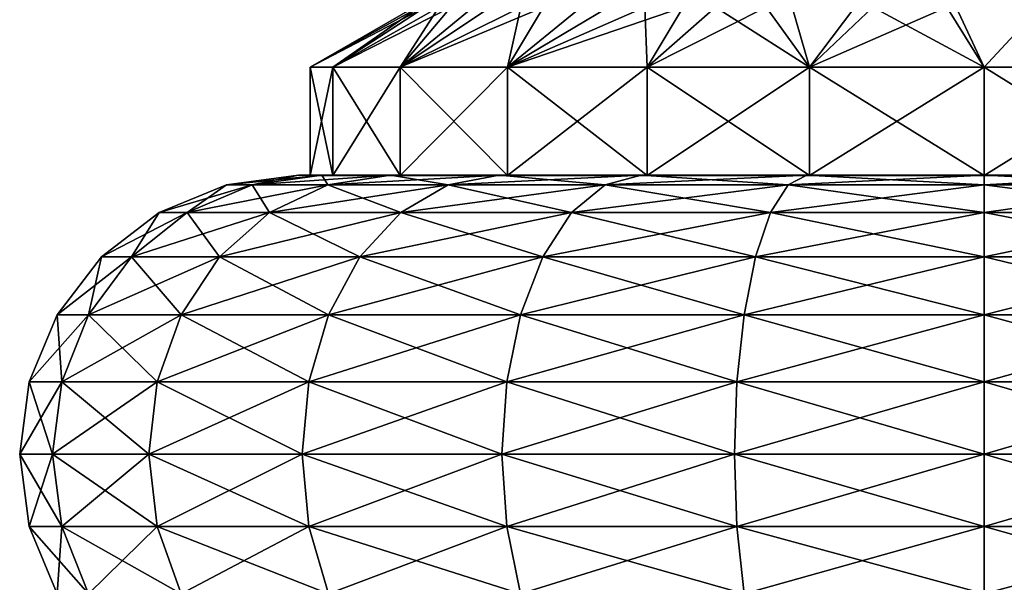
# Model space of a CAD drawing. Extents: x 0 to 3.5, y 0 to 35.5.
# Drawn here: x 0.1 to 1.8, y 6.4 to 7.3 of the extents above; entities that cross this region are included whole.
import ezdxf

# ---------------------------------------------------------------- set-up
doc = ezdxf.new("R2010")
doc.units = 0
doc.header["$MEASUREMENT"] = 0
doc.layers.add('DEFAULT', color=7, linetype='CONTINUOUS')

msp = doc.modelspace()

# ---------------------------------------------------------------- linework, layer by layer
at = {"layer": 'DEFAULT'}
for points in [[(0.622989, 7.260904, 2.056038), (0.772622, 7.365323, 1.882295), (0.583119, 7.260904, 1.753199)], [(0.772622, 7.365323, 1.882295), (0.76469, 7.365323, 1.720839), (0.583119, 7.260904, 1.753199)], [(0.583119, 7.260904, 1.753199), (0.76469, 7.365323, 1.720839), (0.783165, 7.365323, 1.560247)], [(0.583119, 7.260904, 1.753199), (0.783165, 7.365323, 1.560247), (0.622989, 7.260904, 1.45036)], [(0.622989, 7.260904, 1.45036), (0.827552, 7.365323, 1.40481), (0.73988, 7.260904, 1.168159)], [(0.827552, 7.365323, 1.40481), (0.622989, 7.260904, 1.45036), (0.783165, 7.365323, 1.560247)], [(0.772622, 7.365323, 1.882295), (0.622989, 7.260904, 2.056038), (0.806748, 7.365323, 2.040302)], [(0.73988, 7.260904, 2.338239), (0.806748, 7.365323, 2.040302), (0.622989, 7.260904, 2.056038)], [(0.73988, 7.260904, 1.168159), (0.988662, 7.365323, 1.12576), (0.925828, 7.260904, 0.925828)], [(0.827552, 7.365323, 1.40481), (0.896666, 7.365323, 1.25868), (0.73988, 7.260904, 1.168159)], [(0.925828, 7.260904, 2.580571), (0.949262, 7.365323, 2.329292), (0.73988, 7.260904, 2.338239)], [(0.806748, 7.365323, 2.040302), (0.73988, 7.260904, 2.338239), (0.866157, 7.365323, 2.19064)], [(0.73988, 7.260904, 1.168159), (0.896666, 7.365323, 1.25868), (0.988662, 7.365323, 1.12576)], [(0.949262, 7.365323, 2.329292), (0.866157, 7.365323, 2.19064), (0.73988, 7.260904, 2.338239)], [(1.168159, 7.260904, 2.766518), (1.164029, 7.365323, 2.547603), (0.925828, 7.260904, 2.580571)], [(1.164029, 7.365323, 2.547603), (1.053843, 7.365323, 2.452555), (0.925828, 7.260904, 2.580571)], [(0.925828, 7.260904, 2.580571), (1.053843, 7.365323, 2.452555), (0.949262, 7.365323, 2.329292)], [(1.23092, 7.365323, 0.913305), (0.925828, 7.260904, 0.925828), (1.101081, 7.365323, 1.0096)], [(0.925828, 7.260904, 0.925828), (1.23092, 7.365323, 0.913305), (1.168159, 7.260904, 0.73988)], [(0.988662, 7.365323, 1.12576), (1.101081, 7.365323, 1.0096), (0.925828, 7.260904, 0.925828)], [(1.164029, 7.365323, 2.547603), (1.168159, 7.260904, 2.766518), (1.28697, 7.365323, 2.625453)], [(1.168159, 7.260904, 0.73988), (1.37471, 7.365323, 0.839446), (1.45036, 7.260904, 0.622989)], [(1.37471, 7.365323, 0.839446), (1.168159, 7.260904, 0.73988), (1.23092, 7.365323, 0.913305)], [(1.45036, 7.260904, 2.88341), (1.28697, 7.365323, 2.625453), (1.168159, 7.260904, 2.766518)], [(1.45036, 7.260904, 2.88341), (1.420002, 7.365323, 2.684423), (1.28697, 7.365323, 2.625453)], [(1.37471, 7.365323, 0.839446), (1.528612, 7.365323, 0.789997), (1.45036, 7.260904, 0.622989)], [(1.560247, 7.365323, 2.723234), (1.420002, 7.365323, 2.684423), (1.45036, 7.260904, 2.88341)], [(1.753199, 7.260904, 2.923279), (1.560247, 7.365323, 2.723234), (1.45036, 7.260904, 2.88341)], [(1.45036, 7.260904, 0.622989), (1.528612, 7.365323, 0.789997), (1.688513, 7.365323, 0.766278)], [(1.45036, 7.260904, 0.622989), (1.688513, 7.365323, 0.766278), (1.753199, 7.260904, 0.583119)], [(1.560247, 7.365323, 2.723234), (1.753199, 7.260904, 2.923279), (1.704669, 7.365323, 2.741047)], [(1.850142, 7.365323, 0.768923), (1.753199, 7.260904, 0.583119), (1.688513, 7.365323, 0.766278)], [(1.850142, 7.365323, 2.737475), (1.704669, 7.365323, 2.741047), (1.753199, 7.260904, 2.923279)], [(1.753199, 7.260904, 0.583119), (1.850142, 7.365323, 0.768923), (2.056038, 7.260904, 0.622989)], [(2.056038, 7.260904, 2.88341), (1.850142, 7.365323, 2.737475), (1.753199, 7.260904, 2.923279)], [(0.622989, 7.260904, 1.45036), (0.622989, 7.073404, 1.45036), (0.583119, 7.260904, 1.753199)], [(0.622989, 7.073404, 2.056038), (0.622989, 7.260904, 2.056038), (0.583119, 7.073404, 1.753199)], [(0.622989, 7.260904, 2.056038), (0.583119, 7.260904, 1.753199), (0.583119, 7.073404, 1.753199)], [(0.583119, 7.073404, 1.753199), (0.583119, 7.260904, 1.753199), (0.622989, 7.073404, 1.45036)], [(0.622989, 7.073404, 1.45036), (0.622989, 7.260904, 1.45036), (0.73988, 7.073404, 1.168159)], [(0.622989, 7.260904, 2.056038), (0.622989, 7.073404, 2.056038), (0.73988, 7.260904, 2.338239)], [(0.73988, 7.073404, 2.338239), (0.73988, 7.260904, 2.338239), (0.622989, 7.073404, 2.056038)], [(0.622989, 7.260904, 1.45036), (0.73988, 7.260904, 1.168159), (0.73988, 7.073404, 1.168159)], [(0.925828, 7.260904, 0.925828), (0.925828, 7.073404, 0.925828), (0.73988, 7.260904, 1.168159)], [(0.925828, 7.073404, 2.580571), (0.925828, 7.260904, 2.580571), (0.73988, 7.073404, 2.338239)], [(0.925828, 7.260904, 2.580571), (0.73988, 7.260904, 2.338239), (0.73988, 7.073404, 2.338239)], [(0.73988, 7.073404, 1.168159), (0.73988, 7.260904, 1.168159), (0.925828, 7.073404, 0.925828)], [(0.925828, 7.073404, 0.925828), (0.925828, 7.260904, 0.925828), (1.168159, 7.073404, 0.73988)], [(0.925828, 7.260904, 2.580571), (0.925828, 7.073404, 2.580571), (1.168159, 7.260904, 2.766518)], [(1.168159, 7.073404, 2.766518), (1.168159, 7.260904, 2.766518), (0.925828, 7.073404, 2.580571)], [(0.925828, 7.260904, 0.925828), (1.168159, 7.260904, 0.73988), (1.168159, 7.073404, 0.73988)], [(1.45036, 7.260904, 0.622989), (1.45036, 7.073404, 0.622989), (1.168159, 7.260904, 0.73988)], [(1.45036, 7.073404, 2.88341), (1.45036, 7.260904, 2.88341), (1.168159, 7.073404, 2.766518)], [(1.45036, 7.260904, 2.88341), (1.168159, 7.260904, 2.766518), (1.168159, 7.073404, 2.766518)], [(1.168159, 7.073404, 0.73988), (1.168159, 7.260904, 0.73988), (1.45036, 7.073404, 0.622989)], [(1.45036, 7.073404, 0.622989), (1.45036, 7.260904, 0.622989), (1.753199, 7.073404, 0.583119)], [(1.45036, 7.260904, 2.88341), (1.45036, 7.073404, 2.88341), (1.753199, 7.260904, 2.923279)], [(1.753199, 7.073404, 2.923279), (1.753199, 7.260904, 2.923279), (1.45036, 7.073404, 2.88341)], [(1.45036, 7.260904, 0.622989), (1.753199, 7.260904, 0.583119), (1.753199, 7.073404, 0.583119)], [(2.056038, 7.260904, 0.622989), (2.056038, 7.073404, 0.622989), (1.753199, 7.260904, 0.583119)], [(2.056038, 7.073404, 2.88341), (2.056038, 7.260904, 2.88341), (1.753199, 7.073404, 2.923279)], [(2.056038, 7.260904, 2.88341), (1.753199, 7.260904, 2.923279), (1.753199, 7.073404, 2.923279)], [(1.753199, 7.073404, 0.583119), (1.753199, 7.260904, 0.583119), (2.056038, 7.073404, 0.622989)], [(0.603677, 7.073817, 2.061213), (0.563127, 7.073817, 1.753199), (0.43788, 7.057328, 1.753199)], [(0.603677, 7.073817, 2.061213), (0.43788, 7.057328, 1.753199), (0.482699, 7.057328, 2.093629)], [(0.482699, 7.057328, 1.41277), (0.43788, 7.057328, 1.753199), (0.563127, 7.073817, 1.753199)], [(0.603677, 7.073817, 2.061213), (0.482699, 7.057328, 2.093629), (0.722566, 7.073817, 2.348235)], [(0.603677, 7.073817, 1.445186), (0.6141, 7.057328, 1.09554), (0.482699, 7.057328, 1.41277)], [(0.603677, 7.073817, 1.445186), (0.482699, 7.057328, 1.41277), (0.563127, 7.073817, 1.753199)], [(0.482699, 7.057328, 2.093629), (0.6141, 7.057328, 2.410859), (0.722566, 7.073817, 2.348235)], [(0.603677, 7.073817, 2.061213), (0.622989, 7.073404, 2.056038), (0.563127, 7.073817, 1.753199)], [(0.603677, 7.073817, 1.445186), (0.563127, 7.073817, 1.753199), (0.583119, 7.073404, 1.753199)], [(0.583119, 7.073404, 1.753199), (0.563127, 7.073817, 1.753199), (0.622989, 7.073404, 2.056038)], [(0.622989, 7.073404, 1.45036), (0.603677, 7.073817, 1.445186), (0.583119, 7.073404, 1.753199)], [(0.622989, 7.073404, 2.056038), (0.603677, 7.073817, 2.061213), (0.73988, 7.073404, 2.338239)], [(0.603677, 7.073817, 2.061213), (0.722566, 7.073817, 2.348235), (0.73988, 7.073404, 2.338239)], [(0.603677, 7.073817, 1.445186), (0.622989, 7.073404, 1.45036), (0.722566, 7.073817, 1.158163)], [(0.603677, 7.073817, 1.445186), (0.722566, 7.073817, 1.158163), (0.6141, 7.057328, 1.09554)], [(0.911691, 7.073817, 2.594707), (0.722566, 7.073817, 2.348235), (0.6141, 7.057328, 2.410859)], [(0.911691, 7.073817, 2.594707), (0.6141, 7.057328, 2.410859), (0.823128, 7.057328, 2.68327)], [(0.823128, 7.057328, 0.823128), (0.6141, 7.057328, 1.09554), (0.722566, 7.073817, 1.158163)], [(0.73988, 7.073404, 1.168159), (0.722566, 7.073817, 1.158163), (0.622989, 7.073404, 1.45036)], [(0.911691, 7.073817, 2.594707), (0.925828, 7.073404, 2.580571), (0.722566, 7.073817, 2.348235)], [(0.911691, 7.073817, 0.911691), (0.823128, 7.057328, 0.823128), (0.722566, 7.073817, 1.158163)], [(0.911691, 7.073817, 0.911691), (0.722566, 7.073817, 1.158163), (0.73988, 7.073404, 1.168159)], [(0.73988, 7.073404, 2.338239), (0.722566, 7.073817, 2.348235), (0.925828, 7.073404, 2.580571)], [(0.925828, 7.073404, 0.925828), (0.911691, 7.073817, 0.911691), (0.73988, 7.073404, 1.168159)], [(0.911691, 7.073817, 2.594707), (0.823128, 7.057328, 2.68327), (1.158163, 7.073817, 2.783832)], [(0.911691, 7.073817, 0.911691), (1.09554, 7.057328, 0.6141), (0.823128, 7.057328, 0.823128)], [(0.823128, 7.057328, 2.68327), (1.09554, 7.057328, 2.892299), (1.158163, 7.073817, 2.783832)], [(0.925828, 7.073404, 2.580571), (0.911691, 7.073817, 2.594707), (1.168159, 7.073404, 2.766518)], [(0.911691, 7.073817, 2.594707), (1.158163, 7.073817, 2.783832), (1.168159, 7.073404, 2.766518)], [(0.911691, 7.073817, 0.911691), (0.925828, 7.073404, 0.925828), (1.158163, 7.073817, 0.722566)], [(0.911691, 7.073817, 0.911691), (1.158163, 7.073817, 0.722566), (1.09554, 7.057328, 0.6141)], [(1.168159, 7.073404, 0.73988), (1.158163, 7.073817, 0.722566), (0.925828, 7.073404, 0.925828)], [(1.445186, 7.073817, 2.902721), (1.158163, 7.073817, 2.783832), (1.09554, 7.057328, 2.892299)], [(1.445186, 7.073817, 2.902721), (1.09554, 7.057328, 2.892299), (1.41277, 7.057328, 3.0237)], [(1.41277, 7.057328, 0.482699), (1.09554, 7.057328, 0.6141), (1.158163, 7.073817, 0.722566)], [(1.445186, 7.073817, 2.902721), (1.45036, 7.073404, 2.88341), (1.158163, 7.073817, 2.783832)], [(1.445186, 7.073817, 0.603677), (1.41277, 7.057328, 0.482699), (1.158163, 7.073817, 0.722566)], [(1.445186, 7.073817, 0.603677), (1.158163, 7.073817, 0.722566), (1.168159, 7.073404, 0.73988)], [(1.168159, 7.073404, 2.766518), (1.158163, 7.073817, 2.783832), (1.45036, 7.073404, 2.88341)], [(1.45036, 7.073404, 0.622989), (1.445186, 7.073817, 0.603677), (1.168159, 7.073404, 0.73988)], [(1.445186, 7.073817, 2.902721), (1.41277, 7.057328, 3.0237), (1.753199, 7.073817, 2.943272)], [(1.445186, 7.073817, 0.603677), (1.753199, 7.057328, 0.43788), (1.41277, 7.057328, 0.482699)], [(1.41277, 7.057328, 3.0237), (1.753199, 7.057328, 3.068518), (1.753199, 7.073817, 2.943272)], [(1.45036, 7.073404, 2.88341), (1.445186, 7.073817, 2.902721), (1.753199, 7.073404, 2.923279)], [(1.445186, 7.073817, 2.902721), (1.753199, 7.073817, 2.943272), (1.753199, 7.073404, 2.923279)], [(1.445186, 7.073817, 0.603677), (1.45036, 7.073404, 0.622989), (1.753199, 7.073817, 0.563127)], [(1.445186, 7.073817, 0.603677), (1.753199, 7.073817, 0.563127), (1.753199, 7.057328, 0.43788)], [(1.753199, 7.073404, 0.583119), (1.753199, 7.073817, 0.563127), (1.45036, 7.073404, 0.622989)], [(2.061213, 7.073817, 2.902721), (2.056038, 7.073404, 2.88341), (1.753199, 7.073817, 2.943272)], [(2.061213, 7.073817, 2.902721), (1.753199, 7.073817, 2.943272), (1.753199, 7.057328, 3.068518)], [(2.061213, 7.073817, 2.902721), (1.753199, 7.057328, 3.068518), (2.093629, 7.057328, 3.0237)], [(2.056038, 7.073404, 0.622989), (2.061213, 7.073817, 0.603677), (1.753199, 7.073404, 0.583119)], [(2.061213, 7.073817, 0.603677), (2.093629, 7.057328, 0.482699), (1.753199, 7.073817, 0.563127)], [(2.061213, 7.073817, 0.603677), (1.753199, 7.073817, 0.563127), (1.753199, 7.073404, 0.583119)], [(1.753199, 7.073404, 2.923279), (1.753199, 7.073817, 2.943272), (2.056038, 7.073404, 2.88341)], [(2.093629, 7.057328, 0.482699), (1.753199, 7.057328, 0.43788), (1.753199, 7.073817, 0.563127)], [(0.43788, 7.057328, 1.753199), (0.369964, 7.008985, 1.382563), (0.321169, 7.008985, 1.753199)], [(0.43788, 7.057328, 1.753199), (0.321169, 7.008985, 1.753199), (0.482699, 7.057328, 2.093629)], [(0.482699, 7.057328, 2.093629), (0.321169, 7.008985, 1.753199), (0.369964, 7.008985, 2.123836)], [(0.482699, 7.057328, 1.41277), (0.513025, 7.008985, 1.037184), (0.369964, 7.008985, 1.382563)], [(0.482699, 7.057328, 1.41277), (0.369964, 7.008985, 1.382563), (0.43788, 7.057328, 1.753199)], [(0.482699, 7.057328, 2.093629), (0.369964, 7.008985, 2.123836), (0.6141, 7.057328, 2.410859)], [(0.6141, 7.057328, 2.410859), (0.369964, 7.008985, 2.123836), (0.513025, 7.008985, 2.469214)], [(0.6141, 7.057328, 1.09554), (0.513025, 7.008985, 1.037184), (0.482699, 7.057328, 1.41277)], [(0.6141, 7.057328, 1.09554), (0.740601, 7.008985, 0.740601), (0.513025, 7.008985, 1.037184)], [(0.6141, 7.057328, 2.410859), (0.513025, 7.008985, 2.469214), (0.823128, 7.057328, 2.68327)], [(0.823128, 7.057328, 2.68327), (0.513025, 7.008985, 2.469214), (0.740601, 7.008985, 2.765797)], [(0.823128, 7.057328, 0.823128), (0.740601, 7.008985, 0.740601), (0.6141, 7.057328, 1.09554)], [(0.823128, 7.057328, 0.823128), (1.037184, 7.008985, 0.513025), (0.740601, 7.008985, 0.740601)], [(0.823128, 7.057328, 2.68327), (0.740601, 7.008985, 2.765797), (1.09554, 7.057328, 2.892299)], [(1.09554, 7.057328, 2.892299), (0.740601, 7.008985, 2.765797), (1.037184, 7.008985, 2.993373)], [(1.09554, 7.057328, 0.6141), (1.037184, 7.008985, 0.513025), (0.823128, 7.057328, 0.823128)], [(1.382563, 7.008985, 3.136434), (1.41277, 7.057328, 3.0237), (1.037184, 7.008985, 2.993373)], [(1.09554, 7.057328, 0.6141), (1.382563, 7.008985, 0.369964), (1.037184, 7.008985, 0.513025)], [(1.09554, 7.057328, 2.892299), (1.037184, 7.008985, 2.993373), (1.41277, 7.057328, 3.0237)], [(1.41277, 7.057328, 0.482699), (1.382563, 7.008985, 0.369964), (1.09554, 7.057328, 0.6141)], [(1.753199, 7.008985, 3.185229), (1.753199, 7.057328, 3.068518), (1.382563, 7.008985, 3.136434)], [(1.382563, 7.008985, 3.136434), (1.753199, 7.057328, 3.068518), (1.41277, 7.057328, 3.0237)], [(1.41277, 7.057328, 0.482699), (1.753199, 7.008985, 0.321169), (1.382563, 7.008985, 0.369964)], [(1.753199, 7.057328, 0.43788), (1.753199, 7.008985, 0.321169), (1.41277, 7.057328, 0.482699)], [(1.753199, 7.057328, 3.068518), (1.753199, 7.008985, 3.185229), (2.093629, 7.057328, 3.0237)], [(2.093629, 7.057328, 0.482699), (2.123836, 7.008985, 0.369964), (1.753199, 7.057328, 0.43788)], [(1.753199, 7.057328, 0.43788), (2.123836, 7.008985, 0.369964), (1.753199, 7.008985, 0.321169)], [(1.753199, 7.008985, 3.185229), (2.123836, 7.008985, 3.136434), (2.093629, 7.057328, 3.0237)], [(0.273157, 6.932082, 1.356623), (0.220947, 6.932082, 1.753199), (0.321169, 7.008985, 1.753199)], [(0.220947, 6.932082, 1.753199), (0.273157, 6.932082, 2.149775), (0.369964, 7.008985, 2.123836)], [(0.220947, 6.932082, 1.753199), (0.369964, 7.008985, 2.123836), (0.321169, 7.008985, 1.753199)], [(0.42623, 6.932082, 0.987073), (0.273157, 6.932082, 1.356623), (0.369964, 7.008985, 1.382563)], [(0.273157, 6.932082, 1.356623), (0.321169, 7.008985, 1.753199), (0.369964, 7.008985, 1.382563)], [(0.273157, 6.932082, 2.149775), (0.42623, 6.932082, 2.519325), (0.513025, 7.008985, 2.469214)], [(0.273157, 6.932082, 2.149775), (0.513025, 7.008985, 2.469214), (0.369964, 7.008985, 2.123836)], [(0.42623, 6.932082, 0.987073), (0.369964, 7.008985, 1.382563), (0.513025, 7.008985, 1.037184)], [(0.669733, 6.932082, 0.669733), (0.42623, 6.932082, 0.987073), (0.513025, 7.008985, 1.037184)], [(0.42623, 6.932082, 2.519325), (0.669733, 6.932082, 2.836665), (0.740601, 7.008985, 2.765797)], [(0.42623, 6.932082, 2.519325), (0.740601, 7.008985, 2.765797), (0.513025, 7.008985, 2.469214)], [(0.669733, 6.932082, 0.669733), (0.513025, 7.008985, 1.037184), (0.740601, 7.008985, 0.740601)], [(0.987073, 6.932082, 0.42623), (0.669733, 6.932082, 0.669733), (0.740601, 7.008985, 0.740601)], [(0.669733, 6.932082, 2.836665), (0.987073, 6.932082, 3.080168), (1.037184, 7.008985, 2.993373)], [(0.669733, 6.932082, 2.836665), (1.037184, 7.008985, 2.993373), (0.740601, 7.008985, 2.765797)], [(0.987073, 6.932082, 0.42623), (0.740601, 7.008985, 0.740601), (1.037184, 7.008985, 0.513025)], [(1.382563, 7.008985, 3.136434), (1.037184, 7.008985, 2.993373), (0.987073, 6.932082, 3.080168)], [(1.382563, 7.008985, 3.136434), (0.987073, 6.932082, 3.080168), (1.356623, 6.932082, 3.233241)], [(1.356623, 6.932082, 0.273157), (0.987073, 6.932082, 0.42623), (1.037184, 7.008985, 0.513025)], [(1.356623, 6.932082, 0.273157), (1.037184, 7.008985, 0.513025), (1.382563, 7.008985, 0.369964)], [(1.753199, 6.932082, 3.285451), (1.753199, 7.008985, 3.185229), (1.356623, 6.932082, 3.233241)], [(1.753199, 7.008985, 3.185229), (1.382563, 7.008985, 3.136434), (1.356623, 6.932082, 3.233241)], [(1.753199, 6.932082, 0.220947), (1.356623, 6.932082, 0.273157), (1.382563, 7.008985, 0.369964)], [(1.753199, 6.932082, 0.220947), (1.382563, 7.008985, 0.369964), (1.753199, 7.008985, 0.321169)], [(1.753199, 6.932082, 3.285451), (2.149775, 6.932082, 3.233241), (2.123836, 7.008985, 3.136434)], [(1.753199, 6.932082, 3.285451), (2.123836, 7.008985, 3.136434), (1.753199, 7.008985, 3.185229)], [(2.149775, 6.932082, 0.273157), (1.753199, 6.932082, 0.220947), (1.753199, 7.008985, 0.321169)], [(2.149775, 6.932082, 0.273157), (1.753199, 7.008985, 0.321169), (2.123836, 7.008985, 0.369964)], [(0.198875, 6.83186, 1.336719), (0.144044, 6.83186, 1.753199), (0.220947, 6.932082, 1.753199)], [(0.220947, 6.932082, 1.753199), (0.144044, 6.83186, 1.753199), (0.273157, 6.932082, 2.149775)], [(0.144044, 6.83186, 1.753199), (0.198875, 6.83186, 2.169679), (0.273157, 6.932082, 2.149775)], [(0.35963, 6.83186, 0.948622), (0.198875, 6.83186, 1.336719), (0.273157, 6.932082, 1.356623)], [(0.273157, 6.932082, 1.356623), (0.198875, 6.83186, 1.336719), (0.220947, 6.932082, 1.753199)], [(0.273157, 6.932082, 2.149775), (0.198875, 6.83186, 2.169679), (0.42623, 6.932082, 2.519325)], [(0.198875, 6.83186, 2.169679), (0.35963, 6.83186, 2.557777), (0.42623, 6.932082, 2.519325)], [(0.42623, 6.932082, 0.987073), (0.35963, 6.83186, 0.948622), (0.273157, 6.932082, 1.356623)], [(0.615355, 6.83186, 0.615355), (0.35963, 6.83186, 0.948622), (0.42623, 6.932082, 0.987073)], [(0.42623, 6.932082, 2.519325), (0.35963, 6.83186, 2.557777), (0.669733, 6.932082, 2.836665)], [(0.35963, 6.83186, 2.557777), (0.615355, 6.83186, 2.891044), (0.669733, 6.932082, 2.836665)], [(0.669733, 6.932082, 0.669733), (0.615355, 6.83186, 0.615355), (0.42623, 6.932082, 0.987073)], [(0.948622, 6.83186, 0.35963), (0.615355, 6.83186, 0.615355), (0.669733, 6.932082, 0.669733)], [(0.669733, 6.932082, 2.836665), (0.615355, 6.83186, 2.891044), (0.987073, 6.932082, 3.080168)], [(0.615355, 6.83186, 2.891044), (0.948622, 6.83186, 3.146768), (0.987073, 6.932082, 3.080168)], [(0.987073, 6.932082, 0.42623), (0.948622, 6.83186, 0.35963), (0.669733, 6.932082, 0.669733)], [(1.336719, 6.83186, 0.198875), (0.948622, 6.83186, 0.35963), (0.987073, 6.932082, 0.42623)], [(1.356623, 6.932082, 3.233241), (0.987073, 6.932082, 3.080168), (0.948622, 6.83186, 3.146768)], [(1.356623, 6.932082, 3.233241), (0.948622, 6.83186, 3.146768), (1.336719, 6.83186, 3.307523)], [(1.356623, 6.932082, 0.273157), (1.336719, 6.83186, 0.198875), (0.987073, 6.932082, 0.42623)], [(1.753199, 6.83186, 3.362354), (1.753199, 6.932082, 3.285451), (1.336719, 6.83186, 3.307523)], [(1.753199, 6.932082, 3.285451), (1.356623, 6.932082, 3.233241), (1.336719, 6.83186, 3.307523)], [(1.753199, 6.83186, 0.144044), (1.336719, 6.83186, 0.198875), (1.356623, 6.932082, 0.273157)], [(1.753199, 6.932082, 0.220947), (1.753199, 6.83186, 0.144044), (1.356623, 6.932082, 0.273157)], [(1.753199, 6.932082, 3.285451), (1.753199, 6.83186, 3.362354), (2.149775, 6.932082, 3.233241)], [(2.149775, 6.932082, 0.273157), (2.169679, 6.83186, 0.198875), (1.753199, 6.932082, 0.220947)], [(2.169679, 6.83186, 0.198875), (1.753199, 6.83186, 0.144044), (1.753199, 6.932082, 0.220947)], [(1.753199, 6.83186, 3.362354), (2.169679, 6.83186, 3.307523), (2.149775, 6.932082, 3.233241)], [(0.152179, 6.715149, 1.324207), (0.095701, 6.715149, 1.753199), (0.144044, 6.83186, 1.753199)], [(0.095701, 6.715149, 1.753199), (0.152179, 6.715149, 2.182191), (0.198875, 6.83186, 2.169679)], [(0.095701, 6.715149, 1.753199), (0.198875, 6.83186, 2.169679), (0.144044, 6.83186, 1.753199)], [(0.152179, 6.715149, 1.324207), (0.144044, 6.83186, 1.753199), (0.198875, 6.83186, 1.336719)], [(0.317764, 6.715149, 0.92445), (0.152179, 6.715149, 1.324207), (0.198875, 6.83186, 1.336719)], [(0.152179, 6.715149, 2.182191), (0.317764, 6.715149, 2.581948), (0.35963, 6.83186, 2.557777)], [(0.152179, 6.715149, 2.182191), (0.35963, 6.83186, 2.557777), (0.198875, 6.83186, 2.169679)], [(0.317764, 6.715149, 0.92445), (0.198875, 6.83186, 1.336719), (0.35963, 6.83186, 0.948622)], [(0.581171, 6.715149, 0.581171), (0.317764, 6.715149, 0.92445), (0.35963, 6.83186, 0.948622)], [(0.317764, 6.715149, 2.581948), (0.581171, 6.715149, 2.925227), (0.615355, 6.83186, 2.891044)], [(0.317764, 6.715149, 2.581948), (0.615355, 6.83186, 2.891044), (0.35963, 6.83186, 2.557777)], [(0.581171, 6.715149, 0.581171), (0.35963, 6.83186, 0.948622), (0.615355, 6.83186, 0.615355)], [(0.92445, 6.715149, 0.317764), (0.581171, 6.715149, 0.581171), (0.615355, 6.83186, 0.615355)], [(0.581171, 6.715149, 2.925227), (0.92445, 6.715149, 3.188635), (0.948622, 6.83186, 3.146768)], [(0.581171, 6.715149, 2.925227), (0.948622, 6.83186, 3.146768), (0.615355, 6.83186, 2.891044)], [(0.92445, 6.715149, 0.317764), (0.615355, 6.83186, 0.615355), (0.948622, 6.83186, 0.35963)], [(1.324207, 6.715149, 0.152179), (0.92445, 6.715149, 0.317764), (0.948622, 6.83186, 0.35963)], [(1.324207, 6.715149, 3.35422), (1.336719, 6.83186, 3.307523), (0.92445, 6.715149, 3.188635)], [(1.336719, 6.83186, 3.307523), (0.948622, 6.83186, 3.146768), (0.92445, 6.715149, 3.188635)], [(1.324207, 6.715149, 0.152179), (0.948622, 6.83186, 0.35963), (1.336719, 6.83186, 0.198875)], [(1.753199, 6.715149, 3.410697), (1.753199, 6.83186, 3.362354), (1.324207, 6.715149, 3.35422)], [(1.753199, 6.83186, 3.362354), (1.336719, 6.83186, 3.307523), (1.324207, 6.715149, 3.35422)], [(1.753199, 6.715149, 0.095701), (1.324207, 6.715149, 0.152179), (1.336719, 6.83186, 0.198875)], [(1.753199, 6.715149, 0.095701), (1.336719, 6.83186, 0.198875), (1.753199, 6.83186, 0.144044)], [(1.753199, 6.715149, 3.410697), (2.182191, 6.715149, 3.35422), (2.169679, 6.83186, 3.307523)], [(1.753199, 6.715149, 3.410697), (2.169679, 6.83186, 3.307523), (1.753199, 6.83186, 3.362354)], [(2.182191, 6.715149, 0.152179), (1.753199, 6.715149, 0.095701), (1.753199, 6.83186, 0.144044)], [(2.182191, 6.715149, 0.152179), (1.753199, 6.83186, 0.144044), (2.169679, 6.83186, 0.198875)], [(0.136252, 6.589902, 1.319939), (0.079212, 6.589902, 1.753199), (0.095701, 6.715149, 1.753199)], [(0.095701, 6.715149, 1.753199), (0.079212, 6.589902, 1.753199), (0.152179, 6.715149, 2.182191)], [(0.079212, 6.589902, 1.753199), (0.136252, 6.589902, 2.186459), (0.152179, 6.715149, 2.182191)], [(0.152179, 6.715149, 1.324207), (0.136252, 6.589902, 1.319939), (0.095701, 6.715149, 1.753199)], [(0.303484, 6.589902, 0.916206), (0.136252, 6.589902, 1.319939), (0.152179, 6.715149, 1.324207)], [(0.152179, 6.715149, 2.182191), (0.136252, 6.589902, 2.186459), (0.317764, 6.715149, 2.581948)], [(0.136252, 6.589902, 2.186459), (0.303484, 6.589902, 2.590193), (0.317764, 6.715149, 2.581948)], [(0.317764, 6.715149, 0.92445), (0.303484, 6.589902, 0.916206), (0.152179, 6.715149, 1.324207)], [(0.569511, 6.589902, 0.569511), (0.303484, 6.589902, 0.916206), (0.317764, 6.715149, 0.92445)], [(0.317764, 6.715149, 2.581948), (0.303484, 6.589902, 2.590193), (0.581171, 6.715149, 2.925227)], [(0.303484, 6.589902, 2.590193), (0.569511, 6.589902, 2.936887), (0.581171, 6.715149, 2.925227)], [(0.581171, 6.715149, 0.581171), (0.569511, 6.589902, 0.569511), (0.317764, 6.715149, 0.92445)], [(0.916206, 6.589902, 0.303484), (0.569511, 6.589902, 0.569511), (0.581171, 6.715149, 0.581171)], [(0.581171, 6.715149, 2.925227), (0.569511, 6.589902, 2.936887), (0.92445, 6.715149, 3.188635)], [(0.569511, 6.589902, 2.936887), (0.916206, 6.589902, 3.202915), (0.92445, 6.715149, 3.188635)], [(0.92445, 6.715149, 0.317764), (0.916206, 6.589902, 0.303484), (0.581171, 6.715149, 0.581171)], [(1.319939, 6.589902, 0.136252), (0.916206, 6.589902, 0.303484), (0.92445, 6.715149, 0.317764)], [(1.319939, 6.589902, 3.370147), (1.324207, 6.715149, 3.35422), (0.916206, 6.589902, 3.202915)], [(1.324207, 6.715149, 3.35422), (0.92445, 6.715149, 3.188635), (0.916206, 6.589902, 3.202915)], [(1.324207, 6.715149, 0.152179), (1.319939, 6.589902, 0.136252), (0.92445, 6.715149, 0.317764)], [(1.753199, 6.589902, 3.427186), (1.753199, 6.715149, 3.410697), (1.319939, 6.589902, 3.370147)], [(1.753199, 6.715149, 3.410697), (1.324207, 6.715149, 3.35422), (1.319939, 6.589902, 3.370147)], [(1.753199, 6.589902, 0.079212), (1.319939, 6.589902, 0.136252), (1.324207, 6.715149, 0.152179)], [(1.753199, 6.715149, 0.095701), (1.753199, 6.589902, 0.079212), (1.324207, 6.715149, 0.152179)], [(1.753199, 6.715149, 3.410697), (1.753199, 6.589902, 3.427186), (2.182191, 6.715149, 3.35422)], [(2.182191, 6.715149, 0.152179), (2.186459, 6.589902, 0.136252), (1.753199, 6.715149, 0.095701)], [(2.186459, 6.589902, 0.136252), (1.753199, 6.589902, 0.079212), (1.753199, 6.715149, 0.095701)], [(1.753199, 6.589902, 3.427186), (2.186459, 6.589902, 3.370147), (2.182191, 6.715149, 3.35422)], [(0.152179, 6.464656, 1.324207), (0.095701, 6.464656, 1.753199), (0.079212, 6.589902, 1.753199)], [(0.152179, 6.464656, 1.324207), (0.079212, 6.589902, 1.753199), (0.136252, 6.589902, 1.319939)], [(0.095701, 6.464656, 1.753199), (0.136252, 6.589902, 2.186459), (0.079212, 6.589902, 1.753199)], [(0.095701, 6.464656, 1.753199), (0.152179, 6.464656, 2.182191), (0.136252, 6.589902, 2.186459)], [(0.317764, 6.464656, 0.92445), (0.152179, 6.464656, 1.324207), (0.136252, 6.589902, 1.319939)], [(0.317764, 6.464656, 0.92445), (0.136252, 6.589902, 1.319939), (0.303484, 6.589902, 0.916206)], [(0.152179, 6.464656, 2.182191), (0.303484, 6.589902, 2.590193), (0.136252, 6.589902, 2.186459)], [(0.152179, 6.464656, 2.182191), (0.317764, 6.464656, 2.581948), (0.303484, 6.589902, 2.590193)], [(0.581171, 6.464656, 0.581171), (0.317764, 6.464656, 0.92445), (0.303484, 6.589902, 0.916206)], [(0.581171, 6.464656, 0.581171), (0.303484, 6.589902, 0.916206), (0.569511, 6.589902, 0.569511)], [(0.317764, 6.464656, 2.581948), (0.569511, 6.589902, 2.936887), (0.303484, 6.589902, 2.590193)], [(0.317764, 6.464656, 2.581948), (0.581171, 6.464656, 2.925227), (0.569511, 6.589902, 2.936887)], [(0.92445, 6.464656, 0.317764), (0.581171, 6.464656, 0.581171), (0.569511, 6.589902, 0.569511)], [(0.92445, 6.464656, 0.317764), (0.569511, 6.589902, 0.569511), (0.916206, 6.589902, 0.303484)], [(0.581171, 6.464656, 2.925227), (0.916206, 6.589902, 3.202915), (0.569511, 6.589902, 2.936887)], [(0.581171, 6.464656, 2.925227), (0.92445, 6.464656, 3.188635), (0.916206, 6.589902, 3.202915)], [(1.324207, 6.464656, 0.152179), (0.92445, 6.464656, 0.317764), (0.916206, 6.589902, 0.303484)], [(1.324207, 6.464656, 0.152179), (0.916206, 6.589902, 0.303484), (1.319939, 6.589902, 0.136252)], [(1.319939, 6.589902, 3.370147), (0.916206, 6.589902, 3.202915), (0.92445, 6.464656, 3.188635)], [(1.324207, 6.464656, 3.35422), (1.319939, 6.589902, 3.370147), (0.92445, 6.464656, 3.188635)], [(1.753199, 6.589902, 3.427186), (1.319939, 6.589902, 3.370147), (1.324207, 6.464656, 3.35422)], [(1.753199, 6.464656, 0.095701), (1.324207, 6.464656, 0.152179), (1.319939, 6.589902, 0.136252)], [(1.753199, 6.464656, 0.095701), (1.319939, 6.589902, 0.136252), (1.753199, 6.589902, 0.079212)], [(1.753199, 6.464656, 3.410697), (1.753199, 6.589902, 3.427186), (1.324207, 6.464656, 3.35422)], [(1.753199, 6.464656, 3.410697), (2.182191, 6.464656, 3.35422), (2.186459, 6.589902, 3.370147)], [(1.753199, 6.464656, 3.410697), (2.186459, 6.589902, 3.370147), (1.753199, 6.589902, 3.427186)], [(2.182191, 6.464656, 0.152179), (1.753199, 6.464656, 0.095701), (1.753199, 6.589902, 0.079212)], [(2.182191, 6.464656, 0.152179), (1.753199, 6.589902, 0.079212), (2.186459, 6.589902, 0.136252)], [(0.152179, 6.464656, 1.324207), (0.198875, 6.347945, 1.336719), (0.095701, 6.464656, 1.753199)], [(0.198875, 6.347945, 1.336719), (0.144044, 6.347945, 1.753199), (0.095701, 6.464656, 1.753199)], [(0.095701, 6.464656, 1.753199), (0.144044, 6.347945, 1.753199), (0.152179, 6.464656, 2.182191)], [(0.144044, 6.347945, 1.753199), (0.198875, 6.347945, 2.169679), (0.152179, 6.464656, 2.182191)], [(0.317764, 6.464656, 0.92445), (0.35963, 6.347945, 0.948622), (0.152179, 6.464656, 1.324207)], [(0.35963, 6.347945, 0.948622), (0.198875, 6.347945, 1.336719), (0.152179, 6.464656, 1.324207)], [(0.152179, 6.464656, 2.182191), (0.198875, 6.347945, 2.169679), (0.317764, 6.464656, 2.581948)], [(0.198875, 6.347945, 2.169679), (0.35963, 6.347945, 2.557777), (0.317764, 6.464656, 2.581948)], [(0.581171, 6.464656, 0.581171), (0.615355, 6.347945, 0.615355), (0.317764, 6.464656, 0.92445)], [(0.615355, 6.347945, 0.615355), (0.35963, 6.347945, 0.948622), (0.317764, 6.464656, 0.92445)], [(0.317764, 6.464656, 2.581948), (0.35963, 6.347945, 2.557777), (0.581171, 6.464656, 2.925227)], [(0.35963, 6.347945, 2.557777), (0.615355, 6.347945, 2.891044), (0.581171, 6.464656, 2.925227)], [(0.92445, 6.464656, 0.317764), (0.948622, 6.347945, 0.35963), (0.581171, 6.464656, 0.581171)], [(0.948622, 6.347945, 0.35963), (0.615355, 6.347945, 0.615355), (0.581171, 6.464656, 0.581171)], [(0.581171, 6.464656, 2.925227), (0.615355, 6.347945, 2.891044), (0.92445, 6.464656, 3.188635)], [(0.615355, 6.347945, 2.891044), (0.948622, 6.347945, 3.146768), (0.92445, 6.464656, 3.188635)], [(1.324207, 6.464656, 0.152179), (1.336719, 6.347945, 0.198875), (0.92445, 6.464656, 0.317764)], [(1.336719, 6.347945, 0.198875), (0.948622, 6.347945, 0.35963), (0.92445, 6.464656, 0.317764)], [(1.324207, 6.464656, 3.35422), (0.92445, 6.464656, 3.188635), (0.948622, 6.347945, 3.146768)], [(1.336719, 6.347945, 3.307523), (1.324207, 6.464656, 3.35422), (0.948622, 6.347945, 3.146768)], [(1.753199, 6.464656, 3.410697), (1.324207, 6.464656, 3.35422), (1.336719, 6.347945, 3.307523)], [(1.753199, 6.464656, 0.095701), (1.753199, 6.347945, 0.144044), (1.324207, 6.464656, 0.152179)], [(1.753199, 6.347945, 0.144044), (1.336719, 6.347945, 0.198875), (1.324207, 6.464656, 0.152179)], [(1.753199, 6.347945, 3.362354), (1.753199, 6.464656, 3.410697), (1.336719, 6.347945, 3.307523)], [(1.753199, 6.464656, 3.410697), (1.753199, 6.347945, 3.362354), (2.182191, 6.464656, 3.35422)], [(2.182191, 6.464656, 0.152179), (2.169679, 6.347945, 0.198875), (1.753199, 6.464656, 0.095701)], [(2.169679, 6.347945, 0.198875), (1.753199, 6.347945, 0.144044), (1.753199, 6.464656, 0.095701)], [(1.753199, 6.347945, 3.362354), (2.169679, 6.347945, 3.307523), (2.182191, 6.464656, 3.35422)]]:
    msp.add_3dface(points, dxfattribs=at)

doc.saveas('drawing.dxf')
